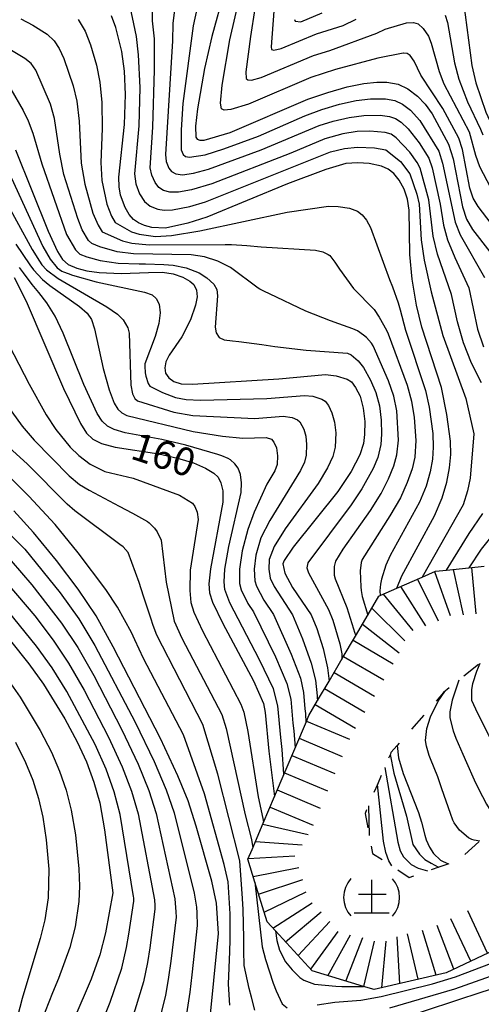
# Model space of a CAD drawing. Extents: x -8000 to -6000, y 97500 to 99001.
# Drawn here: x -7010 to -6948, y 97593 to 97725 of the extents above; entities that cross this region are included whole.
import ezdxf

# ---------------------------------------------------------------- set-up
doc = ezdxf.new("R2010")
doc.units = 0
doc.linetypes.add('L', pattern=[5, 2.5, -2.5])
for name, color, linetype in [('7101000', 4, 'Continuous'), ('7102000', 2, 'Continuous'), ('7201000', 2, 'Continuous'), ('7201110', 2, 'Continuous'), ('7201120', 2, 'L'), ('7201990', 2, 'Continuous')]:
    doc.layers.add(name, color=color, linetype=linetype)
doc.styles.add('ROMANS', font='romans')

# ---------------------------------------------------------------- blocks, each defined once
blk = doc.blocks.new('720100')
at = {"layer": '7201000'}
for points in [[(-1.112, 1.006), (-1.277, 0.786), (-1.4, 0.538), (-1.475, 0.273), (-1.5, 0), (-1.474, -0.275), (-1.4, -0.54), (-1.278, -0.786), (-1.112, -0.994)], [(-0.008, 0.95), (-0.008, -0.833)], [(1.112, -1.006), (1.277, -0.786), (1.4, -0.538), (1.475, -0.273), (1.5, 0), (1.474, 0.275), (1.4, 0.54), (1.278, 0.786), (1.112, 0.994)], [(-0.708, 0.167), (0.775, 0.166)], [(-0.942, -0.833), (-0.008, -0.833), (0.942, -0.833)]]:
    blk.add_lwpolyline(points, dxfattribs=at)

msp = doc.modelspace()

# ---------------------------------------------------------------- linework, layer by layer
at = {"layer": '7101000', "flags": 128}
for points in [[(-6982.63, 97728.88), (-6984.28, 97722.89), (-6985.27, 97718.59), (-6986.22, 97713.19), (-6986.48, 97710.88), (-6986.44, 97709.4), (-6986.25, 97709.12), (-6985.89, 97708.98), (-6985.29, 97708.99), (-6981.83, 97710.02), (-6971.42, 97714.46), (-6968.75, 97715.39), (-6966.16, 97716.11), (-6963.92, 97716.57), (-6962.17, 97716.77), (-6960.85, 97716.76), (-6959.31, 97716.47), (-6958.02, 97715.88), (-6956.72, 97714.87), (-6955.69, 97713.8), (-6954.78, 97712.51), (-6952.56, 97708.45), (-6951.97, 97706.51), (-6950.71, 97700.04), (-6950.15, 97698.39), (-6949.37, 97697.03), (-6947.04, 97694.03)], [(-6959.48, 97649), (-6958.81, 97650.64), (-6954.47, 97658.65), (-6953.44, 97661.08), (-6952.8, 97663.19), (-6952.44, 97665.11), (-6952.29, 97666.88), (-6952.33, 97668.66), (-6952.79, 97672.23), (-6953.53, 97675.84), (-6956.15, 97683.94), (-6956.86, 97686.91), (-6957.43, 97690.37), (-6957.78, 97693.67), (-6957.84, 97699.6), (-6958.05, 97701.1), (-6958.52, 97702.41), (-6959.18, 97703.62), (-6959.9, 97704.52), (-6960.67, 97705.12), (-6961.55, 97705.5), (-6963.21, 97705.85), (-6964.72, 97705.96), (-6966.32, 97705.86), (-6968.99, 97705.07), (-6974.13, 97703.15), (-6984.97, 97698.67), (-6987.5, 97697.86), (-6990.49, 97697.19), (-6992.31, 97697.31), (-6993.29, 97697.55), (-6994.1, 97697.9), (-6994.78, 97698.38), (-6995.34, 97699.03), (-6995.87, 97699.96), (-6996.51, 97701.64), (-6996.7, 97702.74), (-6996.73, 97704.03), (-6995.96, 97711.09), (-6995.83, 97715.09), (-6995.97, 97718.25), (-6996.35, 97720.88), (-6997.13, 97724.06), (-6997.71, 97725.62)], [(-7010.59, 97707.7), (-7006.19, 97696.78), (-7004.95, 97694.08), (-7004.27, 97693.01), (-7003.54, 97692.35), (-7002.37, 97691.84), (-7001.04, 97691.49), (-6999.36, 97691.25), (-6996.43, 97691.12), (-6992.77, 97691.27), (-6990.89, 97691.3), (-6989.48, 97691.08), (-6988.17, 97690.65), (-6987.22, 97690.11), (-6986.69, 97689.64), (-6986.33, 97688.9), (-6986.25, 97688), (-6986.45, 97686.87), (-6987.16, 97684.93), (-6988.29, 97682.65), (-6989.98, 97680.17), (-6990.45, 97679.28), (-6990.6, 97678.49), (-6990.47, 97677.76), (-6990.05, 97677.14), (-6989.36, 97676.65), (-6988.37, 97676.36), (-6986.89, 97676.3), (-6975.31, 97677.03), (-6969.04, 97677.59), (-6967.61, 97677.44), (-6966.14, 97676.98), (-6965.56, 97676.6), (-6965.02, 97675.88), (-6964.43, 97674.69), (-6963.99, 97673.11), (-6963.79, 97671.29), (-6963.82, 97669.57), (-6963.98, 97668.34), (-6964.47, 97666.83), (-6965.63, 97664.61), (-6967.41, 97661.93), (-6973.39, 97654.47), (-6974.61, 97652.69), (-6974.78, 97652.23), (-6974.51, 97651.01), (-6973.48, 97649.07), (-6970.96, 97645.4), (-6970.22, 97643.6), (-6969.39, 97640.89), (-6968.81, 97638.33), (-6968.58, 97636.54)], [(-7010.74, 97690.58), (-7009.16, 97687.44), (-7004.16, 97675.73), (-7001.89, 97671.03), (-7001.06, 97669.76), (-7000.21, 97668.95), (-6999.07, 97668.35), (-6997.23, 97667.87), (-6991.39, 97666.96), (-6988.87, 97666.41), (-6986.75, 97665.77), (-6985.12, 97665.07), (-6984.03, 97664.4), (-6983.45, 97663.84), (-6983.07, 97663.1), (-6982.79, 97662.04), (-6982.81, 97660.5), (-6984.47, 97651.57), (-6984.68, 97649.56), (-6984.61, 97648.37), (-6984.2, 97647.1), (-6982.83, 97644.27), (-6978.71, 97636.56), (-6977.37, 97633.55), (-6977.12, 97632.33), (-6976.64, 97627.14), (-6975.89, 97621.06)], [(-6984.63, 97590.12), (-6983.41, 97602.73), (-6983.65, 97606.8), (-6984.29, 97609.74), (-6986.36, 97617.1), (-6987.46, 97620.49), (-6988.83, 97623.86), (-6991.16, 97628.83), (-6997.52, 97641.14), (-6999.78, 97645.27), (-7002.19, 97648.87), (-7005.09, 97652.67), (-7008.18, 97656.43), (-7010.81, 97659.32)], [(-7011.27, 97641.92), (-7008.79, 97638.85), (-7006.84, 97636.12), (-7003.98, 97631.47), (-7002.32, 97628.4), (-7001.09, 97625.72), (-7000.09, 97623.02), (-6999.3, 97620.22), (-6998.64, 97616.6), (-6997.56, 97608.16), (-6998.51, 97602.84), (-6999.27, 97599.89), (-7000.44, 97596.62), (-7002.77, 97591.21), (-7006.85, 97583.42), (-7007.5, 97581.72), (-7007.61, 97580.58), (-7007.5, 97579.55), (-7007.17, 97578.57), (-7006.56, 97577.57), (-7005.51, 97576.41), (-7003.94, 97574.98), (-7000.98, 97572.74), (-6998.89, 97571.45)], [(-6959.45, 97627.92), (-6959.3, 97626.25), (-6958.64, 97624.14), (-6956.61, 97618.95), (-6956.18, 97617.64), (-6955.73, 97615.92), (-6955.55, 97615.29), (-6955.13, 97614.27), (-6954.57, 97613.43), (-6953.64, 97612.54), (-6952.61, 97612.08)]]:
    msp.add_lwpolyline(points, dxfattribs=at)
at = {"layer": '7102000', "flags": 128}
for points in [[(-6977.94, 97730.43), (-6979.1, 97722.86), (-6979.71, 97718.16), (-6979.68, 97717.27), (-6979.48, 97717.05), (-6978.99, 97717.02), (-6977.69, 97717.37), (-6970.65, 97720.31), (-6968.48, 97721), (-6962.17, 97723.33), (-6961.07, 97723.84), (-6958.2, 97724.72), (-6957.27, 97724.77), (-6956.63, 97724.55), (-6955.96, 97723.94), (-6955.25, 97722.93), (-6954.88, 97721.98), (-6953.85, 97718.19), (-6953.2, 97716.53), (-6949.83, 97710.09), (-6948.97, 97706.96), (-6948.42, 97705.46), (-6946.48, 97701.69)], [(-6948.14, 97676.48), (-6949.48, 97679.12), (-6950.59, 97681.86), (-6951.37, 97684.66), (-6952.19, 97688.33), (-6954.07, 97693.72), (-6954.63, 97696.14), (-6955.21, 97701), (-6956.38, 97705.26), (-6956.76, 97706), (-6957.78, 97707.36), (-6959.59, 97709.28), (-6960.28, 97709.77), (-6961.06, 97710.02), (-6963.12, 97710.19), (-6964.83, 97710.13), (-6966.73, 97709.84), (-6969.13, 97709.17), (-6973.7, 97707.26), (-6984.29, 97703.15), (-6986.99, 97702.34), (-6988.73, 97702.01), (-6989.91, 97702.03), (-6990.75, 97702.26), (-6991.39, 97702.66), (-6991.89, 97703.31), (-6992.33, 97704.29), (-6992.55, 97705.28), (-6992.18, 97710.72), (-6991.94, 97718.4), (-6991.97, 97722.58), (-6992.25, 97724.96), (-6992.19, 97730.01)], [(-6988.86, 97729.75), (-6989.52, 97724.63), (-6989.53, 97722.31), (-6990.49, 97707.08), (-6990.39, 97706.11), (-6990.03, 97705.24), (-6989.7, 97704.81), (-6989.11, 97704.47), (-6988.22, 97704.35), (-6986.73, 97704.58), (-6984.74, 97705.09), (-6977.68, 97707.69), (-6969.89, 97710.94), (-6968.01, 97711.55), (-6965.9, 97712.04), (-6963.93, 97712.31), (-6961.72, 97712.34), (-6960.47, 97712.18), (-6959.66, 97711.88), (-6958.91, 97711.38), (-6957.99, 97710.49), (-6956.53, 97708.62), (-6955.22, 97706.59), (-6954.78, 97705.27), (-6953.7, 97700.43), (-6953.24, 97697.59), (-6952.71, 97695.66), (-6951.75, 97693.26), (-6949.85, 97689.2), (-6948.68, 97683.69), (-6947.88, 97681.29)], [(-6985.63, 97729.64), (-6986.79, 97724.3), (-6988.15, 97713.91), (-6988.39, 97710.36), (-6988.38, 97707.71), (-6988.12, 97707.08), (-6987.8, 97706.81), (-6987.27, 97706.72), (-6985.18, 97707.03), (-6982.67, 97707.81), (-6978.05, 97709.52), (-6971.81, 97712.24), (-6969.54, 97713.1), (-6967.2, 97713.8), (-6964.94, 97714.29), (-6963.03, 97714.53), (-6961.03, 97714.53), (-6959.75, 97714.28), (-6958.72, 97713.81), (-6957.67, 97713.01), (-6956.42, 97711.63), (-6953.89, 97707.52), (-6953.38, 97705.89), (-6951.69, 97697.99), (-6951.02, 97696.32), (-6947.74, 97690.61)], [(-6945.85, 97696.49), (-6948.61, 97700.09), (-6949.26, 97701.22), (-6949.71, 97702.54), (-6950.72, 97707.72), (-6951.19, 97709.27), (-6953.35, 97713.21), (-6956.3, 97717.69), (-6957.2, 97719.59), (-6957.71, 97720.33), (-6958.11, 97720.61), (-6958.6, 97720.64), (-6958.65, 97720.62), (-6962.03, 97719.99), (-6967.71, 97718.47), (-6971.03, 97717.39), (-6979.38, 97713.83), (-6981.75, 97713.08), (-6982.62, 97713), (-6983, 97713.19), (-6983.11, 97713.95), (-6982.89, 97716.36), (-6981.87, 97722.44), (-6980.33, 97729.21)], [(-6975.73, 97729.87), (-6976.33, 97721.51), (-6976.27, 97721.13), (-6975.98, 97721.03), (-6974.98, 97721.27), (-6970.26, 97723.23), (-6966.69, 97724.35), (-6964.94, 97725.18)], [(-6995.43, 97727.77), (-6994.42, 97722.86), (-6994.14, 97720.41), (-6993.94, 97716.06), (-6994.07, 97710.91), (-6994.66, 97704.48), (-6994.47, 97703.13), (-6993.96, 97701.79), (-6993.32, 97700.76), (-6992.54, 97700.14), (-6991.52, 97699.75), (-6990.65, 97699.62), (-6989.54, 97699.65), (-6987.25, 97700.1), (-6985.15, 97700.73), (-6968.37, 97707.41), (-6966.49, 97707.86), (-6964.78, 97708.04), (-6962.5, 97707.96), (-6960.97, 97707.7), (-6959.03, 97706.11), (-6957.75, 97704.46), (-6956.82, 97701.74), (-6956.5, 97700.41), (-6956.24, 97695.62), (-6955.85, 97692.91), (-6954.9, 97688.67), (-6953.35, 97682.83), (-6950.28, 97674.37), (-6949.2, 97669.64), (-6949.69, 97663.71), (-6950.03, 97662.04), (-6950.63, 97660.14), (-6956.11, 97650.47)], [(-6950.55, 97727.48), (-6949.46, 97719), (-6948.92, 97716.65), (-6947.59, 97712.73), (-6947.03, 97711.58), (-6946.78, 97710.28)], [(-7009.86, 97725.22), (-7008.26, 97724.4), (-7006.32, 97723.17), (-7005.4, 97722.31), (-7004.71, 97721.27), (-7004.09, 97719.94), (-7002.84, 97716.28), (-7002.37, 97714.19), (-7002.06, 97711.53), (-7001.79, 97705.92), (-7001.3, 97703.11), (-7000.21, 97699.19), (-6999.52, 97697.61), (-6998.97, 97696.69), (-6996.23, 97695.49), (-6995, 97695.19), (-6992.66, 97694.97), (-6982.51, 97695.03), (-6981.67, 97695.01), (-6979.61, 97694.86), (-6977.68, 97694.7), (-6970.4, 97694.25), (-6969.4, 97694.04), (-6968.68, 97693.69), (-6968.49, 97693.54), (-6967.82, 97692.66), (-6967.16, 97691.72), (-6965.29, 97689.13), (-6962.55, 97686.29), (-6961.88, 97685.3), (-6960.9, 97683.55), (-6960.66, 97683.07), (-6958.13, 97676.19), (-6957.54, 97674.04), (-6957.19, 97671.85), (-6956.95, 97668.76), (-6957.11, 97666.55), (-6957.46, 97664.98), (-6958.1, 97663.14), (-6959.03, 97661.1), (-6960.43, 97658.65), (-6964.15, 97652.84), (-6964.28, 97652.43), (-6964.43, 97651.29), (-6964.33, 97649.18), (-6964.27, 97648.65), (-6964.14, 97647.88), (-6963.4, 97645.36)], [(-7002.18, 97725.15), (-7001.27, 97723.6), (-7000.52, 97721.75), (-6999.74, 97719.05), (-6999.28, 97716.77), (-6999.01, 97714.02), (-6998.96, 97710.56), (-6999.14, 97705.98), (-6999.02, 97703.57), (-6998.36, 97700.41), (-6997.72, 97698.81), (-6997.24, 97697.96), (-6995.05, 97696.72), (-6994, 97696.4), (-6991.85, 97696.08), (-6989.68, 97696.21), (-6985.9, 97696.86), (-6974.17, 97699.36), (-6968.65, 97700.13), (-6967.38, 97700.11), (-6965.86, 97699.88), (-6964.77, 97699.46), (-6964.15, 97698.98), (-6963.58, 97698.26), (-6963.05, 97697.3), (-6960.49, 97690.34), (-6960.1, 97689.33), (-6959.34, 97687.2), (-6959.07, 97686.27), (-6958.36, 97683.56), (-6955.66, 97675.46), (-6955.18, 97673.24), (-6954.7, 97669.68), (-6954.62, 97667.86), (-6954.73, 97666.28), (-6955.02, 97664.58), (-6955.59, 97662.65), (-6956.46, 97660.52), (-6960.41, 97653.35), (-6960.97, 97652.08), (-6961.54, 97650.2), (-6961.67, 97649.52), (-6961.77, 97648.61), (-6961.74, 97647.99)], [(-6973.22, 97725.15), (-6973.1, 97724.91), (-6972.38, 97724.83), (-6969.52, 97726.03)], [(-6953.04, 97725.73), (-6952.71, 97724.73), (-6951.77, 97719.35), (-6951.21, 97717.16), (-6950.03, 97714.14), (-6948.28, 97710.48), (-6947.99, 97709.7)], [(-6964.98, 97642.67), (-6965.12, 97643.05), (-6965.24, 97643.51), (-6966.15, 97646.37), (-6967.7, 97650.19), (-6967.84, 97650.67), (-6967.87, 97651.9), (-6967.67, 97652.6), (-6966.7, 97654.2), (-6963.02, 97659.4), (-6961.6, 97661.68), (-6960.61, 97663.63), (-6959.89, 97665.39), (-6959.49, 97666.82), (-6959.26, 97668.81), (-6959.52, 97672.73), (-6959.92, 97674.7), (-6960.62, 97676.74), (-6962.68, 97681.45), (-6962.91, 97681.8), (-6963.57, 97682.55), (-6963.95, 97682.89), (-6964.79, 97683.45), (-6965.41, 97683.72), (-6967.26, 97684.4), (-6968.37, 97684.79), (-6971.71, 97686.07), (-6976.55, 97688.4), (-6977.21, 97688.71), (-6977.85, 97689.04), (-6978.06, 97689.18), (-6981.76, 97691.92), (-6983.46, 97692.78), (-6985.27, 97693.35), (-6987.06, 97693.64), (-6994.79, 97693.77), (-6996.96, 97694.05), (-6999.28, 97694.71), (-7000.36, 97695.14), (-7000.82, 97695.57), (-7001.63, 97697), (-7002.24, 97698.49), (-7004.09, 97704.4), (-7004.64, 97707.1), (-7005.37, 97711.87), (-7005.89, 97713.79), (-7007.85, 97718.37), (-7008.48, 97719.25), (-7009.33, 97719.93), (-7011.12, 97721.02)], [(-7011.22, 97715.82), (-7009.55, 97712.96), (-7008.87, 97711.59), (-7008.25, 97709.91), (-7007.07, 97705.8), (-7003.73, 97696.35), (-7002.54, 97694.29), (-7001.95, 97693.74), (-7001.01, 97693.34), (-6999.25, 97692.87), (-6996.84, 97692.53), (-6994.02, 97692.44), (-6993.18, 97692.43), (-6990.71, 97692.33), (-6989.47, 97692.23), (-6987.71, 97691.89), (-6986, 97691.24), (-6984.93, 97690.55), (-6984.01, 97689.7), (-6983.61, 97688.98), (-6983.52, 97688.16), (-6983.83, 97683.93), (-6983.68, 97683.19), (-6983.29, 97682.57), (-6982.63, 97682.23), (-6981.53, 97682.09), (-6980.67, 97682), (-6977.57, 97681.6), (-6975.85, 97681.36), (-6971.64, 97680.88), (-6966.13, 97680.46), (-6965.61, 97680.24), (-6964.67, 97679.43), (-6963.96, 97678.53), (-6963.03, 97676.83), (-6962.33, 97675.19), (-6961.84, 97673.42), (-6961.59, 97671.48), (-6961.54, 97669.6), (-6961.64, 97668.22), (-6962.06, 97666.48), (-6962.68, 97665), (-6964.18, 97662.27), (-6965.6, 97660.16), (-6971.43, 97652.37), (-6971.56, 97651.72), (-6971.35, 97651.03), (-6968.66, 97646.14), (-6968.07, 97644.68), (-6967.14, 97641.53), (-6966.88, 97640.17), (-6966.88, 97639.43)], [(-7011.12, 97703.89), (-7006.92, 97694.73), (-7005.93, 97693.04), (-7005.01, 97691.89), (-7004.38, 97691.45), (-7004.17, 97691.36), (-7003.51, 97691.12), (-7002.94, 97690.91), (-6999.79, 97690.01), (-6993.31, 97688.61), (-6992.26, 97688.27), (-6991.72, 97687.8), (-6991.35, 97687.01), (-6991.22, 97685.88), (-6991.4, 97684.43), (-6991.88, 97682.68), (-6993.24, 97679.05), (-6993.26, 97678.7), (-6993.22, 97677.82), (-6993.14, 97677.37), (-6992.83, 97676.39), (-6992.59, 97676.04), (-6990.91, 97675.19), (-6989.14, 97674.52), (-6987.72, 97674.26), (-6985.82, 97674.17), (-6976.92, 97674.38), (-6971.88, 97674.8), (-6970.74, 97674.69), (-6969.56, 97674.32), (-6969.1, 97674.01), (-6968.66, 97673.43), (-6968.2, 97672.48), (-6967.84, 97671.22), (-6967.68, 97669.77), (-6967.76, 97667.85), (-6968.06, 97666.62), (-6968.77, 97665.09), (-6970.05, 97663.01), (-6974.45, 97656.91), (-6975.93, 97654.55), (-6976.58, 97652.81), (-6976.65, 97651.51), (-6976.47, 97650.32), (-6975.95, 97649.22), (-6973.48, 97645.43), (-6972.13, 97642.19), (-6970.97, 97638.92), (-6970.41, 97636.64), (-6970.19, 97634.58), (-6970.16, 97634.33), (-6970.15, 97633.87)], [(-7012.53, 97702.04), (-7008.37, 97694.34), (-7007.36, 97692.77), (-7007.04, 97692.31), (-7006.41, 97691.63), (-7004.86, 97690.47), (-7004.34, 97690.13), (-6998.34, 97686.67), (-6996.92, 97685.68), (-6996.16, 97684.93), (-6995.55, 97683.87), (-6995.37, 97683.16), (-6995.14, 97676.18), (-6994.91, 97674.99), (-6994.61, 97674.39), (-6994.22, 97674.08), (-6989.38, 97672.57), (-6986.83, 97672.09), (-6978.52, 97671.73), (-6974.73, 97672.02), (-6973.53, 97671.85), (-6972.8, 97671.55), (-6972.48, 97671.24), (-6971.96, 97670.28), (-6971.7, 97669.33), (-6971.58, 97668.24), (-6971.63, 97666.81), (-6971.86, 97665.88), (-6972.39, 97664.73), (-6976.53, 97658.03), (-6977.7, 97655.71), (-6978.39, 97653.4), (-6978.6, 97651.52), (-6978.52, 97649.97), (-6978.29, 97649.26), (-6977.3, 97647.39), (-6976.01, 97645.46), (-6973.64, 97640.14), (-6972.42, 97636.93), (-6972.01, 97635), (-6971.81, 97632.8), (-6971.75, 97632.21), (-6971.68, 97631.01)], [(-7010.55, 97695.07), (-7008.66, 97692.29), (-7008.18, 97691.64), (-7006.95, 97690.32), (-7005.97, 97689.54), (-7001.99, 97686.69), (-7000.96, 97685.81), (-7000.42, 97684.98), (-6999.99, 97683.71), (-6998.84, 97678.41), (-6998.03, 97675.56), (-6997.35, 97673.74), (-6996.87, 97672.94), (-6996.36, 97672.46), (-6995.67, 97672.09), (-6986.8, 97669.98), (-6982.84, 97669.34), (-6980.13, 97669.08), (-6977, 97669.17), (-6976.28, 97668.92), (-6975.96, 97668.55), (-6975.63, 97667.77), (-6975.47, 97666.71), (-6975.55, 97665.53), (-6975.86, 97664.68), (-6976.9, 97662.92), (-6978.6, 97659.15), (-6979.47, 97656.86), (-6980.2, 97653.98), (-6980.56, 97651.54), (-6980.57, 97649.62), (-6980.35, 97648.78), (-6979.46, 97646.93), (-6978.72, 97645.81), (-6975.76, 97639.77), (-6974.23, 97636.22), (-6973.71, 97634.11), (-6973.42, 97630.92), (-6973.31, 97629.87), (-6973.13, 97627.59)], [(-6974.62, 97624.07), (-6974.85, 97627.38), (-6975.02, 97628.97), (-6975.42, 97633.22), (-6976.04, 97635.52), (-6977.89, 97639.39), (-6981.88, 97647.02), (-6982.55, 97648.8), (-6982.64, 97649.81), (-6982.52, 97651.55), (-6982, 97654.56), (-6980.36, 97661.79), (-6980.29, 97663.1), (-6980.46, 97664.22), (-6980.77, 97665.06), (-6981.18, 97665.65), (-6981.76, 97666.16), (-6982.1, 97666.37), (-6982.94, 97666.71), (-6983.5, 97666.89), (-6987.75, 97668.14), (-6990.98, 97668.9), (-6995.88, 97669.81), (-6997.37, 97670.22), (-6998.28, 97670.7), (-6998.97, 97671.35), (-6999.63, 97672.38), (-7001.42, 97676.24), (-7004.21, 97683.16), (-7005.28, 97685.41), (-7006.39, 97687.21), (-7007.44, 97688.59), (-7008.33, 97689.66), (-7009.53, 97691.23), (-7010.03, 97691.93)], [(-7013.63, 97685.65), (-7008.77, 97676.29), (-7006.48, 97672.22), (-7005.2, 97670.24), (-7003.24, 97667.89), (-7002.08, 97666.76), (-7000.59, 97665.61), (-6998.62, 97664.61), (-6994.8, 97663.7), (-6988.63, 97661.42), (-6986.89, 97660.38), (-6986.54, 97659.9), (-6986.26, 97659.17), (-6986.13, 97658.2), (-6987.2, 97651.4), (-6987.25, 97648.66), (-6987.1, 97647.06), (-6986.7, 97645.75), (-6985.54, 97643.26), (-6980.41, 97633.45), (-6980, 97632.38), (-6979.47, 97629.78), (-6978.09, 97621.02), (-6977.44, 97618.12), (-6977.34, 97617.66)], [(-7018.5, 97683.81), (-7012.23, 97674.22), (-7009.71, 97670.7), (-7008.1, 97668.79), (-7003.4, 97664.03), (-7001.99, 97662.89), (-7000.71, 97662.11), (-6996.71, 97659.96), (-6994.92, 97659.03), (-6992.89, 97657.91), (-6992.67, 97657.73), (-6991.98, 97657), (-6991.62, 97656.54), (-6991.09, 97655.41), (-6990.41, 97649.8), (-6989.32, 97644.58), (-6988.28, 97642.3), (-6982.96, 97632.08), (-6982.34, 97630.17), (-6979.82, 97618.63), (-6978.99, 97615.31), (-6978.81, 97614.2)], [(-6978.54, 97592.48), (-6978.98, 97594.18), (-6979.28, 97595.34), (-6979.93, 97598.44), (-6979.98, 97600.42), (-6980, 97602.1), (-6980.1, 97605.94), (-6980.17, 97607.43), (-6980.54, 97612.46), (-6983.49, 97624.07), (-6985.51, 97630.71), (-6991.67, 97642.67), (-6992.14, 97643.97), (-6992.46, 97644.95), (-6993.44, 97647.91), (-6994.02, 97649.73), (-6995.48, 97653.77), (-6996.15, 97654.53), (-6996.59, 97654.84), (-7002.63, 97659.35), (-7003.67, 97660.24), (-7009.02, 97665.62), (-7012.93, 97669.17)], [(-6981.89, 97593.12), (-6982.04, 97595.92), (-6981.88, 97600.33), (-6981.84, 97601.89), (-6981.81, 97604.55), (-6981.83, 97605.35), (-6982.1, 97609.63), (-6982.61, 97611.98), (-6985.26, 97621.42), (-6988.07, 97629.34), (-6993.42, 97639.57), (-6994.59, 97642.06), (-6995.03, 97643.05), (-6996.91, 97646.43), (-6998.5, 97648.79), (-7002.18, 97653.73), (-7005.25, 97657.49), (-7008.78, 97661.32), (-7011.45, 97663.92)], [(-7014.26, 97659.14), (-7009.31, 97654.22), (-7004.62, 97648.34), (-7002.12, 97644.89), (-6999.94, 97641.29), (-6994.56, 97631.02), (-6991.99, 97625.76), (-6990.38, 97621.95), (-6989.35, 97618.89), (-6986.63, 97608.15), (-6986.34, 97606.27), (-6986.29, 97605.49), (-6986.24, 97603.82), (-6986.98, 97597.18), (-6987.25, 97594.87), (-6988, 97589.91)], [(-6952.87, 97651.41), (-6949.82, 97656.3), (-6947.97, 97658.99)], [(-6945.66, 97657.36), (-6948.19, 97654.22), (-6949.85, 97651.72)], [(-7011.15, 97652.64), (-7008.4, 97649.43), (-7004.42, 97644.31), (-7002.24, 97641.04), (-7000.11, 97637.27), (-6996.34, 97630.03), (-6994.14, 97625.42), (-6992.7, 97621.87), (-6991.75, 97618.82), (-6989.22, 97607.37), (-6989.09, 97605.62), (-6989.07, 97604.9), (-6989.78, 97599.01), (-6990.07, 97596.87), (-6990.49, 97594.44), (-6991.92, 97588.75)], [(-7011.59, 97649.54), (-7008.01, 97645.27), (-7005.53, 97642.03), (-7003.46, 97638.93), (-7001.4, 97635.34), (-6998.11, 97629.03), (-6996.28, 97625.07), (-6995.03, 97621.79), (-6994.16, 97618.74), (-6991.95, 97607.22), (-6991.91, 97606.47), (-6991.9, 97605.99), (-6992.59, 97600.83), (-6992.88, 97598.86), (-6993.42, 97596.26), (-6995.08, 97590.86)], [(-6999.15, 97590.39), (-6997.89, 97593.54), (-6996.34, 97598.07), (-6995.7, 97600.85), (-6995.39, 97602.65), (-6994.73, 97607.07), (-6994.74, 97607.49), (-6994.76, 97607.69), (-6996.56, 97618.67), (-6997.35, 97621.72), (-6998.42, 97624.73), (-6999.89, 97628.04), (-7003.7, 97635.16), (-7005.66, 97638.31), (-7007.75, 97641.22), (-7011.58, 97645.92)], [(-6948.4, 97638.88), (-6948.84, 97637.8), (-6949.37, 97636.17), (-6949.51, 97635.4), (-6949.52, 97633.98), (-6948.98, 97632.82), (-6948.55, 97631.96), (-6947.59, 97630.06), (-6947.29, 97629.48), (-6945.99, 97626.78), (-6945.41, 97625.62), (-6944.24, 97623.36), (-6943.86, 97622.69), (-6943.21, 97621.91), (-6942.65, 97621.59), (-6942.28, 97621.47), (-6941.41, 97621.3)], [(-7011.82, 97637.08), (-7009.96, 97634.39), (-7007.29, 97629.91), (-7005.78, 97627.01), (-7004.69, 97624.49), (-7003.8, 97621.93), (-7003.12, 97619.26), (-7002.56, 97615.94), (-7002.08, 97611.38), (-7001.99, 97609.06), (-7002.08, 97607), (-7002.6, 97603.6), (-7003.3, 97600.86), (-7004.84, 97596.7), (-7005.63, 97594.77), (-7007.58, 97589.79)], [(-6951.2, 97636.65), (-6952.08, 97633.96), (-6952.39, 97632.41), (-6952.38, 97631.62), (-6951.96, 97629.89), (-6951.59, 97628.9), (-6950.65, 97626.74), (-6950.17, 97625.63), (-6949.13, 97623.33), (-6948.55, 97622.12), (-6947.5, 97620.06), (-6947.14, 97619.45), (-6946.5, 97618.69), (-6946.05, 97618.45), (-6945.72, 97618.35), (-6944.9, 97618.19)], [(-6948.39, 97615.09), (-6949.16, 97615.24), (-6949.44, 97615.3), (-6949.88, 97615.54), (-6951.1, 97616.59), (-6951.84, 97617.55), (-6951.99, 97617.93), (-6952.3, 97618.8), (-6953.47, 97622.11), (-6954.03, 97623.7), (-6955.01, 97626.14), (-6955.18, 97626.57), (-6955.54, 97627.83), (-6955.64, 97628.59), (-6955.48, 97630.17), (-6954.99, 97631.74), (-6953.97, 97633.83), (-6953.08, 97635.15)], [(-7010.6, 97628.35), (-7009.25, 97625.62), (-7008.28, 97623.25), (-7007.52, 97620.83), (-7006.93, 97618.3), (-7006.48, 97615.29), (-7006.13, 97611.36), (-7006.19, 97607.52), (-7006.65, 97604.54), (-7007.28, 97602.06), (-7007.86, 97600.15), (-7009.71, 97594.04), (-7010.6, 97590.6)], [(-6960.4, 97626.7), (-6959.91, 97624.2), (-6958.2, 97618.43), (-6957.35, 97614.66), (-6956.45, 97613.36), (-6955.75, 97612.66), (-6954.92, 97612.14), (-6953.92, 97611.62)], [(-6961.13, 97624.98), (-6959.38, 97614.96), (-6959.07, 97613.79), (-6958.63, 97613), (-6957.56, 97611.99), (-6956.65, 97611.49), (-6955.39, 97611.1)], [(-6960.17, 97611.77), (-6960.58, 97612.46), (-6960.99, 97613.58), (-6961.27, 97615.08), (-6962.1, 97622.7)], [(-6963.31, 97619.85), (-6963.2, 97615.87)], [(-6978.5, 97609.6), (-6977.53, 97600.96), (-6977.09, 97599.24), (-6976.05, 97596.06), (-6975.66, 97595.05), (-6974.86, 97593.32), (-6974.21, 97592.79)], [(-6975.77, 97603.09), (-6975.59, 97601.79), (-6975.2, 97600.49), (-6974.4, 97598.92), (-6973.54, 97597.85), (-6972.49, 97596.82), (-6971.96, 97596.47), (-6970.54, 97595.96), (-6967.68, 97595.66), (-6966.86, 97595.63), (-6963.95, 97595.65)], [(-6970.19, 97593.19), (-6967.81, 97593.53), (-6964.31, 97593.78), (-6961.62, 97594.27), (-6954.72, 97595.97), (-6951.66, 97596.94), (-6943.3, 97600.08), (-6938.66, 97601.14), (-6937.45, 97601.37), (-6936.7, 97601.49), (-6933.73, 97601.81), (-6931.73, 97601.83), (-6929.87, 97601.59), (-6927.94, 97601.06), (-6924.61, 97599.86), (-6922.72, 97599.03), (-6919.58, 97597.25), (-6917.61, 97595.97), (-6916.56, 97595.03), (-6913.98, 97592.29)], [(-6918.32, 97592.62), (-6919.42, 97593.54), (-6923.08, 97595.85), (-6924.64, 97596.66), (-6928.65, 97598.29), (-6930.74, 97598.96), (-6932.58, 97599.33), (-6934.33, 97599.42), (-6936.88, 97599.28), (-6937.54, 97599.21), (-6938.69, 97599.06), (-6942.66, 97598.36), (-6944.87, 97597.73), (-6951.76, 97595.29), (-6960.49, 97592.71)], [(-6923.41, 97592.53), (-6925.64, 97593.87), (-6929.37, 97595.52), (-6931.6, 97596.33), (-6933.43, 97596.83), (-6934.92, 97597.02), (-6937.05, 97597.07), (-6937.64, 97597.04), (-6938.72, 97596.97), (-6941.1, 97596.69), (-6943.87, 97596.18), (-6948, 97594.92), (-6959.36, 97591.15)]]:
    msp.add_lwpolyline(points, dxfattribs=at)
at = {"layer": '7201110', "flags": 128}
msp.add_lwpolyline([(-6943.14, 97602.04), (-6952.91, 97597.48), (-6962.55, 97595.23), (-6963.95, 97595.65), (-6970.84, 97597.71), (-6975.77, 97603.09), (-6976.87, 97604.29), (-6978.5, 97609.6), (-6979.45, 97612.68), (-6978.9, 97613.98), (-6977.4, 97617.51), (-6975.89, 97621.07), (-6974.47, 97624.42), (-6973.04, 97627.79), (-6971.62, 97631.14), (-6971.29, 97631.92), (-6970.11, 97633.93), (-6968.58, 97636.54), (-6966.81, 97639.55), (-6965.04, 97642.57), (-6963.34, 97645.46), (-6961.9, 97647.92), (-6961.65, 97648.03), (-6959.49, 97648.98), (-6956.11, 97650.47), (-6954.32, 97651.26), (-6952.87, 97651.41), (-6949.85, 97651.72), (-6947.82, 97651.93)], dxfattribs=at)
at = {"layer": '7201120', "flags": 128}
msp.add_lwpolyline([(-6931.76, 97647.48), (-6933.27, 97645.91), (-6935.26, 97643.84), (-6936.67, 97642.38), (-6941.09, 97642.28), (-6941.96, 97642.09), (-6945.29, 97641.36), (-6945.51, 97641.19), (-6948.4, 97638.88), (-6951.2, 97636.65), (-6953.23, 97635.03), (-6959.45, 97627.92), (-6960.29, 97626.96), (-6960.37, 97626.77), (-6961.13, 97624.98), (-6962.1, 97622.7), (-6963.31, 97619.85), (-6963.75, 97618.81), (-6963.2, 97615.87), (-6962.75, 97613.46), (-6960.17, 97611.77), (-6957.83, 97610.24), (-6955.39, 97611.1), (-6953.82, 97611.65), (-6952.61, 97612.08), (-6951.22, 97612.57), (-6948.39, 97615.09), (-6944.9, 97618.19), (-6941.41, 97621.3), (-6941.31, 97621.39), (-6938.63, 97624.53), (-6935.84, 97627.8), (-6933.52, 97630.53), (-6928.87, 97635.99), (-6915.26, 97645.6)], dxfattribs=at)
at = {"layer": '7201990', "flags": 128}
for points in [[(-6954.45, 97651.2), (-6952.37, 97645.31)], [(-6951.97, 97651.5), (-6950.61, 97645.4)], [(-6949.48, 97651.76), (-6948.93, 97645.53)], [(-6956.74, 97650.2), (-6953.98, 97644.59)], [(-6959.02, 97649.19), (-6955.64, 97643.93)], [(-6961.31, 97648.18), (-6957.37, 97643.33)], [(-6962.84, 97646.32), (-6958.41, 97641.91)], [(-6964.1, 97644.16), (-6959.18, 97640.32)], [(-6965.37, 97642.01), (-6959.98, 97638.84)], [(-6966.64, 97639.85), (-6961.25, 97636.69)], [(-6967.9, 97637.69), (-6962.51, 97634.53)], [(-6969.17, 97635.54), (-6963.78, 97632.38)], [(-6970.43, 97633.38), (-6965.04, 97630.22)], [(-6971.6, 97631.18), (-6965.85, 97628.74)], [(-6972.58, 97628.88), (-6966.83, 97626.44)], [(-6973.56, 97626.58), (-6967.8, 97624.14)], [(-6974.53, 97624.27), (-6968.78, 97621.83)], [(-6975.51, 97621.97), (-6969.75, 97619.53)], [(-6976.48, 97619.67), (-6970.73, 97617.23)], [(-6977.46, 97617.37), (-6971.37, 97615.97)], [(-6978.44, 97615.07), (-6972.2, 97614.62)], [(-6979.41, 97612.77), (-6973.17, 97613.13)], [(-6978.74, 97610.38), (-6972.61, 97611.56)], [(-6978.01, 97607.99), (-6972.08, 97609.97)], [(-6977.27, 97605.6), (-6971.65, 97608.32)], [(-6976.11, 97603.46), (-6970.85, 97606.84)], [(-6974.42, 97601.62), (-6969.62, 97605.62)], [(-6947.34, 97600.08), (-6949.98, 97605.75)], [(-6972.73, 97599.77), (-6968.47, 97604.35)], [(-6951.87, 97597.97), (-6954.11, 97603.8)], [(-6949.6, 97599.02), (-6952.25, 97604.69)], [(-6971.04, 97597.93), (-6967.38, 97602.99)], [(-6968.73, 97597.08), (-6965.7, 97602.55)], [(-6966.33, 97596.36), (-6964.05, 97602.18)], [(-6959.09, 97596.04), (-6959.45, 97602.28)], [(-6956.66, 97596.61), (-6958.08, 97602.69)], [(-6954.22, 97597.17), (-6956.07, 97603.15)], [(-6963.94, 97595.65), (-6962.48, 97601.72)], [(-6961.53, 97595.47), (-6960.93, 97601.69)]]:
    msp.add_lwpolyline(points, dxfattribs=at)

# ---------------------------------------------------------------- block references
at = {"layer": '7201000', "xscale": 2.5, "yscale": 2.5, "zscale": 2.5}
msp.add_blockref('720100', (-6962.88, 97607.56), dxfattribs=at)

# ---------------------------------------------------------------- texts
at = {"layer": '7101000', "style": 'ROMANS'}
msp.add_text('160', height=3.75, rotation=342, dxfattribs=at).set_placement((-6995.36, 97666.39, 0.25))

doc.saveas('drawing.dxf')
